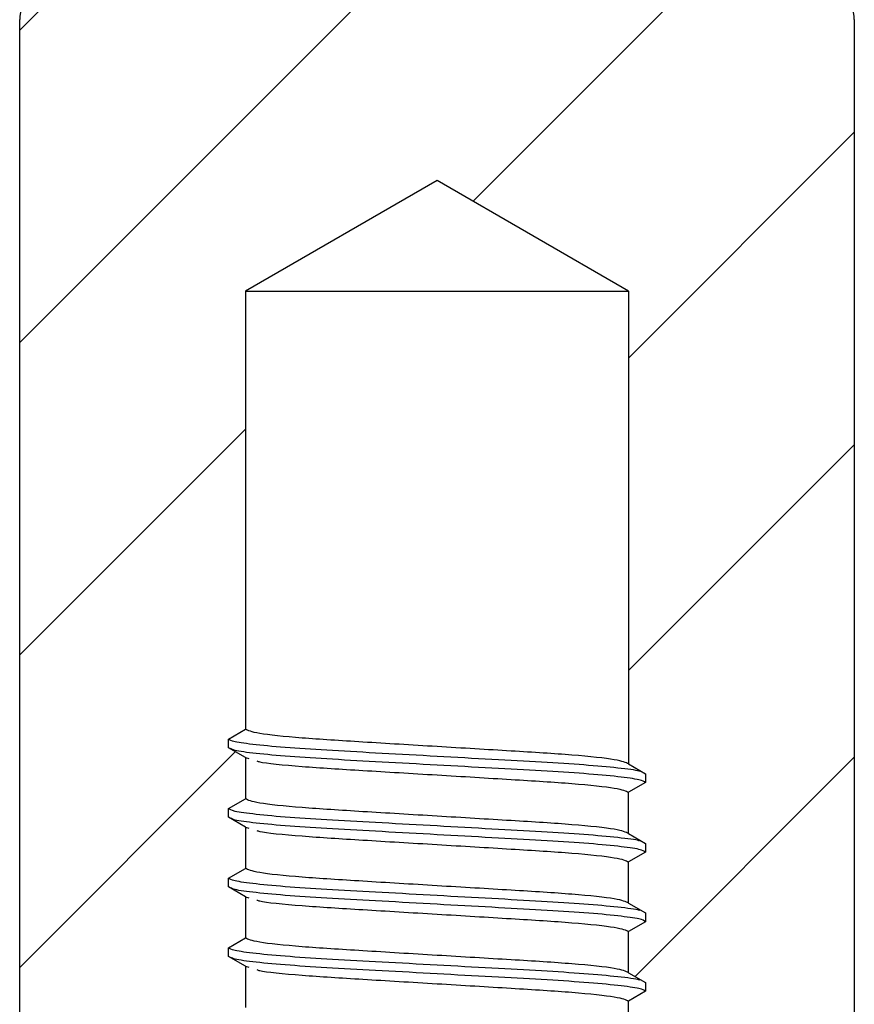
# Model space of a CAD drawing. Units: millimetres. Extents: x 72 to 512, y -89 to 582.
# Drawn here: x 346 to 358, y 512 to 526 of the extents above; entities that cross this region are included whole.
import ezdxf

# ---------------------------------------------------------------- set-up
doc = ezdxf.new("R2010")
doc.units = ezdxf.units.MM
doc.header["$LTSCALE"] = 10

msp = doc.modelspace()

# ---------------------------------------------------------------- hatches: boundary and pattern name
at = {"linetype": 'Continuous', "lineweight": 18}
h = msp.add_hatch(dxfattribs=at)
h.set_pattern_fill('ANSI31', angle=180, style=0)
h.set_pattern_definition([(225, (655.9167, 701.161), (2.245064, -2.245064), [])])
edge = h.paths.add_edge_path(flags=0)
edge.add_line((349.257, 528.893), (349.852, 528.299))
edge.add_line((349.852, 528.299), (349.852, 527.299))
edge.add_arc((349.352, 527.299), 0.5, -90, 0, ccw=False)
edge.add_line((349.352, 526.799), (346.702, 526.799))
edge.add_arc((346.702, 526.299), 0.5, 450, 540)
edge.add_line((346.202, 526.299), (346.202, 502.599))
edge.add_arc((347.402, 502.599), 1.2, 180, 270)
edge.add_line((347.402, 501.399), (348.447, 501.399))
edge.add_line((348.447, 501.399), (349.447, 502.399))
edge.add_line((349.447, 502.399), (349.447, 502.695))
edge.add_line((349.447, 502.695), (349.202, 502.836))
edge.add_line((349.202, 502.836), (349.202, 502.961))
edge.add_line((349.202, 502.961), (349.447, 503.102))
edge.add_line((349.447, 503.102), (349.447, 503.695))
edge.add_line((349.447, 503.695), (349.202, 503.836))
edge.add_line((349.202, 503.836), (349.202, 503.961))
edge.add_line((349.202, 503.961), (349.447, 504.102))
edge.add_line((349.447, 504.102), (349.447, 504.695))
edge.add_line((349.447, 504.695), (349.202, 504.836))
edge.add_line((349.202, 504.836), (349.202, 504.961))
edge.add_line((349.202, 504.961), (349.447, 505.102))
edge.add_line((349.447, 505.102), (349.447, 505.695))
edge.add_line((349.447, 505.695), (349.202, 505.836))
edge.add_line((349.202, 505.836), (349.202, 505.961))
edge.add_line((349.202, 505.961), (349.447, 506.102))
edge.add_line((349.447, 506.102), (349.447, 506.695))
edge.add_line((349.447, 506.695), (349.202, 506.836))
edge.add_line((349.202, 506.836), (349.202, 506.961))
edge.add_line((349.202, 506.961), (349.447, 507.102))
edge.add_line((349.447, 507.102), (349.447, 507.695))
edge.add_line((349.447, 507.695), (349.202, 507.836))
edge.add_line((349.202, 507.836), (349.202, 507.961))
edge.add_line((349.202, 507.961), (349.447, 508.102))
edge.add_line((349.447, 508.102), (349.447, 508.695))
edge.add_line((349.447, 508.695), (349.202, 508.836))
edge.add_line((349.202, 508.836), (349.202, 508.961))
edge.add_line((349.202, 508.961), (349.447, 509.102))
edge.add_line((349.447, 509.102), (349.447, 509.695))
edge.add_line((349.447, 509.695), (349.202, 509.836))
edge.add_line((349.202, 509.836), (349.202, 509.961))
edge.add_line((349.202, 509.961), (349.447, 510.102))
edge.add_line((349.447, 510.102), (349.447, 510.695))
edge.add_line((349.447, 510.695), (349.202, 510.836))
edge.add_line((349.202, 510.836), (349.202, 510.961))
edge.add_line((349.202, 510.961), (349.447, 511.102))
edge.add_line((349.447, 511.102), (349.447, 511.695))
edge.add_line((349.447, 511.695), (349.202, 511.836))
edge.add_line((349.202, 511.836), (349.202, 511.961))
edge.add_line((349.202, 511.961), (349.447, 512.102))
edge.add_line((349.447, 512.102), (349.447, 512.695))
edge.add_line((349.447, 512.695), (349.202, 512.836))
edge.add_line((349.202, 512.836), (349.202, 512.961))
edge.add_line((349.202, 512.961), (349.447, 513.102))
edge.add_line((349.447, 513.102), (349.447, 513.695))
edge.add_line((349.447, 513.695), (349.202, 513.836))
edge.add_line((349.202, 513.836), (349.202, 513.961))
edge.add_line((349.202, 513.961), (349.447, 514.102))
edge.add_line((349.447, 514.102), (349.447, 514.695))
edge.add_line((349.447, 514.695), (349.202, 514.836))
edge.add_line((349.202, 514.836), (349.202, 514.961))
edge.add_line((349.202, 514.961), (349.447, 515.102))
edge.add_line((349.447, 515.102), (349.447, 515.695))
edge.add_line((349.447, 515.695), (349.202, 515.836))
edge.add_line((349.202, 515.836), (349.202, 515.961))
edge.add_line((349.202, 515.961), (349.447, 516.102))
edge.add_line((349.447, 516.102), (349.447, 522.399))
edge.add_line((349.447, 522.399), (352.202, 523.989))
edge.add_line((352.202, 523.989), (354.957, 522.399))
edge.add_line((354.957, 522.399), (354.957, 515.602))
edge.add_line((354.957, 515.602), (355.202, 515.461))
edge.add_line((355.202, 515.461), (355.202, 515.336))
edge.add_line((355.202, 515.336), (354.957, 515.195))
edge.add_line((354.957, 515.195), (354.957, 514.602))
edge.add_line((354.957, 514.602), (355.202, 514.461))
edge.add_line((355.202, 514.461), (355.202, 514.336))
edge.add_line((355.202, 514.336), (354.957, 514.195))
edge.add_line((354.957, 514.195), (354.957, 513.602))
edge.add_line((354.957, 513.602), (355.202, 513.461))
edge.add_line((355.202, 513.461), (355.202, 513.336))
edge.add_line((355.202, 513.336), (354.957, 513.195))
edge.add_line((354.957, 513.195), (354.957, 512.602))
edge.add_line((354.957, 512.602), (355.202, 512.461))
edge.add_line((355.202, 512.461), (355.202, 512.336))
edge.add_line((355.202, 512.336), (354.957, 512.195))
edge.add_line((354.957, 512.195), (354.957, 511.602))
edge.add_line((354.957, 511.602), (355.202, 511.461))
edge.add_line((355.202, 511.461), (355.202, 511.336))
edge.add_line((355.202, 511.336), (354.957, 511.195))
edge.add_line((354.957, 511.195), (354.957, 510.602))
edge.add_line((354.957, 510.602), (355.202, 510.461))
edge.add_line((355.202, 510.461), (355.202, 510.336))
edge.add_line((355.202, 510.336), (354.957, 510.195))
edge.add_line((354.957, 510.195), (354.957, 509.602))
edge.add_line((354.957, 509.602), (355.202, 509.461))
edge.add_line((355.202, 509.461), (355.202, 509.336))
edge.add_line((355.202, 509.336), (354.957, 509.195))
edge.add_line((354.957, 509.195), (354.957, 508.602))
edge.add_line((354.957, 508.602), (355.202, 508.461))
edge.add_line((355.202, 508.461), (355.202, 508.336))
edge.add_line((355.202, 508.336), (354.957, 508.195))
edge.add_line((354.957, 508.195), (354.957, 507.602))
edge.add_line((354.957, 507.602), (355.202, 507.461))
edge.add_line((355.202, 507.461), (355.202, 507.336))
edge.add_line((355.202, 507.336), (354.957, 507.195))
edge.add_line((354.957, 507.195), (354.957, 506.602))
edge.add_line((354.957, 506.602), (355.202, 506.461))
edge.add_line((355.202, 506.461), (355.202, 506.336))
edge.add_line((355.202, 506.336), (354.957, 506.195))
edge.add_line((354.957, 506.195), (354.957, 505.602))
edge.add_line((354.957, 505.602), (355.202, 505.461))
edge.add_line((355.202, 505.461), (355.202, 505.336))
edge.add_line((355.202, 505.336), (354.957, 505.195))
edge.add_line((354.957, 505.195), (354.957, 504.602))
edge.add_line((354.957, 504.602), (355.202, 504.461))
edge.add_line((355.202, 504.461), (355.202, 504.336))
edge.add_line((355.202, 504.336), (354.957, 504.195))
edge.add_line((354.957, 504.195), (354.957, 503.602))
edge.add_line((354.957, 503.602), (355.202, 503.461))
edge.add_line((355.202, 503.461), (355.202, 503.336))
edge.add_line((355.202, 503.336), (354.957, 503.195))
edge.add_line((354.957, 503.195), (354.957, 502.602))
edge.add_line((354.957, 502.602), (355.202, 502.461))
edge.add_line((355.202, 502.461), (355.202, 502.336))
edge.add_line((355.202, 502.336), (355.086, 502.269))
edge.add_line((355.086, 502.269), (355.957, 501.399))
edge.add_line((355.957, 501.399), (357.002, 501.399))
edge.add_arc((357.002, 502.599), 1.2, 270, 360)
edge.add_line((358.202, 502.599), (358.202, 526.299))
edge.add_arc((357.702, 526.299), 0.5, 360, 450)
edge.add_line((357.702, 526.799), (355.052, 526.799))
edge.add_arc((355.052, 527.299), 0.5, -180, -90, ccw=False)
edge.add_line((354.552, 527.299), (354.552, 528.299))
edge.add_line((354.552, 528.299), (354.829, 528.576))
edge.add_line((354.829, 528.576), (354.66, 528.674))
edge.add_line((354.66, 528.674), (354.66, 528.924))
edge.add_line((354.66, 528.924), (355.202, 529.236))
edge.add_line((355.202, 529.236), (355.202, 529.361))
edge.add_line((355.202, 529.361), (354.66, 529.674))
edge.add_line((354.66, 529.674), (354.66, 529.924))
edge.add_line((354.66, 529.924), (355.202, 530.236))
edge.add_line((355.202, 530.236), (355.202, 530.361))
edge.add_line((355.202, 530.361), (354.66, 530.674))
edge.add_line((354.66, 530.674), (354.66, 530.924))
edge.add_line((354.66, 530.924), (355.202, 531.236))
edge.add_line((355.202, 531.236), (355.202, 531.361))
edge.add_line((355.202, 531.361), (354.66, 531.674))
edge.add_line((354.66, 531.674), (354.66, 531.924))
edge.add_line((354.66, 531.924), (355.202, 532.236))
edge.add_line((355.202, 532.236), (355.202, 532.361))
edge.add_line((355.202, 532.361), (354.66, 532.674))
edge.add_line((354.66, 532.674), (354.66, 532.924))
edge.add_line((354.66, 532.924), (355.202, 533.236))
edge.add_line((355.202, 533.236), (355.202, 533.361))
edge.add_line((355.202, 533.361), (354.66, 533.674))
edge.add_line((354.66, 533.674), (354.66, 533.924))
edge.add_line((354.66, 533.924), (355.202, 534.236))
edge.add_line((355.202, 534.236), (355.202, 534.361))
edge.add_line((355.202, 534.361), (354.66, 534.674))
edge.add_line((354.66, 534.674), (354.66, 534.924))
edge.add_line((354.66, 534.924), (355.202, 535.236))
edge.add_line((355.202, 535.236), (355.202, 535.361))
edge.add_line((355.202, 535.361), (354.66, 535.674))
edge.add_line((354.66, 535.674), (354.66, 535.924))
edge.add_line((354.66, 535.924), (354.924, 536.076))
edge.add_line((354.924, 536.076), (354.202, 536.799))
edge.add_line((354.202, 536.799), (350.202, 536.799))
edge.add_line((350.202, 536.799), (349.743, 536.34))
edge.add_line((349.743, 536.34), (349.743, 536.174))
edge.add_line((349.743, 536.174), (349.349, 535.946))
edge.add_line((349.349, 535.946), (349.202, 535.799))
edge.add_line((349.202, 535.799), (349.202, 535.736))
edge.add_line((349.202, 535.736), (349.743, 535.424))
edge.add_line((349.743, 535.424), (349.743, 535.174))
edge.add_line((349.743, 535.174), (349.202, 534.861))
edge.add_line((349.202, 534.861), (349.202, 534.736))
edge.add_line((349.202, 534.736), (349.743, 534.424))
edge.add_line((349.743, 534.424), (349.743, 534.174))
edge.add_line((349.743, 534.174), (349.202, 533.861))
edge.add_line((349.202, 533.861), (349.202, 533.736))
edge.add_line((349.202, 533.736), (349.743, 533.424))
edge.add_line((349.743, 533.424), (349.743, 533.174))
edge.add_line((349.743, 533.174), (349.202, 532.861))
edge.add_line((349.202, 532.861), (349.202, 532.736))
edge.add_line((349.202, 532.736), (349.743, 532.424))
edge.add_line((349.743, 532.424), (349.743, 532.174))
edge.add_line((349.743, 532.174), (349.202, 531.861))
edge.add_line((349.202, 531.861), (349.202, 531.736))
edge.add_line((349.202, 531.736), (349.743, 531.424))
edge.add_line((349.743, 531.424), (349.743, 531.174))
edge.add_line((349.743, 531.174), (349.202, 530.861))
edge.add_line((349.202, 530.861), (349.202, 530.736))
edge.add_line((349.202, 530.736), (349.743, 530.424))
edge.add_line((349.743, 530.424), (349.743, 530.174))
edge.add_line((349.743, 530.174), (349.202, 529.861))
edge.add_line((349.202, 529.861), (349.202, 529.736))
edge.add_line((349.202, 529.736), (349.743, 529.424))
edge.add_line((349.743, 529.424), (349.743, 529.174))
edge.add_line((349.743, 529.174), (349.257, 528.893))

# ---------------------------------------------------------------- linework, layer by layer
at = {"color": 7, "linetype": 'Continuous', "lineweight": 25}
for p, q in [((346.202, 502.599), (346.202, 526.299)), ((358.202, 526.299), (358.202, 502.599)), ((352.202, 523.989), (349.447, 522.399)), ((352.202, 523.989), (349.447, 522.399)), ((354.957, 522.399), (352.202, 523.989)), ((354.957, 522.399), (352.202, 523.989)), ((349.447, 522.399), (349.447, 516.102)), ((349.447, 522.399), (354.957, 522.399)), ((349.447, 522.399), (349.447, 516.102)), ((349.447, 522.399), (354.957, 522.399)), ((354.957, 522.399), (354.957, 515.602)), ((354.957, 522.399), (354.957, 515.602)), ((349.202, 515.961), (349.447, 516.102)), ((349.202, 515.961), (349.447, 516.102)), ((349.202, 515.836), (349.202, 515.961)), ((349.202, 515.836), (349.202, 515.961)), ((349.447, 515.695), (349.202, 515.836)), ((349.447, 515.695), (349.202, 515.836)), ((349.447, 515.695), (349.447, 515.102)), ((349.447, 515.695), (349.494, 515.681)), ((349.447, 515.695), (349.447, 515.102)), ((349.447, 515.695), (349.494, 515.681)), ((354.957, 515.602), (355.202, 515.461)), ((354.957, 515.602), (355.202, 515.461)), ((355.202, 515.461), (355.202, 515.336)), ((355.202, 515.461), (355.202, 515.336)), ((355.202, 515.336), (354.957, 515.195)), ((355.202, 515.336), (354.957, 515.195)), ((349.202, 514.961), (349.447, 515.102)), ((349.202, 514.961), (349.447, 515.102)), ((354.957, 514.602), (354.957, 515.195)), ((354.957, 514.602), (354.957, 515.195)), ((349.202, 514.836), (349.202, 514.961)), ((349.202, 514.836), (349.202, 514.961)), ((349.447, 514.695), (349.202, 514.836)), ((349.447, 514.695), (349.202, 514.836)), ((349.447, 514.695), (349.447, 514.102)), ((349.447, 514.695), (349.494, 514.681)), ((349.447, 514.695), (349.447, 514.102)), ((349.447, 514.695), (349.494, 514.681)), ((354.957, 514.602), (355.202, 514.461)), ((354.957, 514.602), (355.202, 514.461)), ((355.202, 514.461), (355.202, 514.336)), ((355.202, 514.461), (355.202, 514.336)), ((355.202, 514.336), (354.957, 514.195)), ((355.202, 514.336), (354.957, 514.195)), ((349.202, 513.961), (349.447, 514.102)), ((349.202, 513.961), (349.447, 514.102)), ((354.957, 513.602), (354.957, 514.195)), ((354.957, 513.602), (354.957, 514.195)), ((349.202, 513.836), (349.202, 513.961)), ((349.202, 513.836), (349.202, 513.961)), ((349.447, 513.695), (349.202, 513.836)), ((349.447, 513.695), (349.202, 513.836)), ((349.447, 513.695), (349.447, 513.102)), ((349.447, 513.695), (349.494, 513.681)), ((349.447, 513.695), (349.447, 513.102)), ((349.447, 513.695), (349.494, 513.681)), ((354.957, 513.602), (355.202, 513.461)), ((354.957, 513.602), (355.202, 513.461)), ((355.202, 513.461), (355.202, 513.336)), ((355.202, 513.461), (355.202, 513.336)), ((355.202, 513.336), (354.957, 513.195)), ((355.202, 513.336), (354.957, 513.195)), ((349.202, 512.961), (349.447, 513.102)), ((349.202, 512.961), (349.447, 513.102)), ((354.957, 512.602), (354.957, 513.195)), ((354.957, 512.602), (354.957, 513.195)), ((349.202, 512.836), (349.202, 512.961)), ((349.202, 512.836), (349.202, 512.961)), ((349.447, 512.695), (349.202, 512.836)), ((349.447, 512.695), (349.202, 512.836)), ((349.447, 512.695), (349.447, 512.102)), ((349.447, 512.695), (349.494, 512.681)), ((349.447, 512.695), (349.447, 512.102)), ((349.447, 512.695), (349.494, 512.681)), ((354.957, 512.602), (355.202, 512.461)), ((354.957, 512.602), (355.202, 512.461)), ((355.202, 512.461), (355.202, 512.336)), ((355.202, 512.461), (355.202, 512.336)), ((355.202, 512.336), (354.957, 512.195)), ((355.202, 512.336), (354.957, 512.195)), ((354.957, 511.602), (354.957, 512.195)), ((354.957, 511.602), (354.957, 512.195))]:
    msp.add_line(p, q, dxfattribs=at)
for centre, start, end in [((346.702, 526.299), 90, 180), ((357.702, 526.299), 0, 90)]:
    msp.add_arc(centre, 0.5, start, end, dxfattribs=at)
for points, knots in [([(354.957, 515.602), (354.916, 515.622), (354.833, 515.663), (354.197, 515.731), (353.284, 515.787), (352.202, 515.852), (351.119, 515.918), (350.207, 515.974), (349.57, 516.042), (349.488, 516.082), (349.447, 516.102)], [0, 0, 0, 0, 0.124091, 0.251444, 0.373753, 0.5, 0.626247, 0.748556, 0.875909, 1, 1, 1, 1]), ([(354.957, 515.602), (354.916, 515.622), (354.833, 515.663), (354.197, 515.731), (353.284, 515.787), (352.202, 515.852), (351.119, 515.918), (350.207, 515.974), (349.57, 516.042), (349.488, 516.082), (349.447, 516.102)], [0, 0, 0, 0, 0.124091, 0.251444, 0.373753, 0.5, 0.626247, 0.748556, 0.875909, 1, 1, 1, 1]), ([(355.114, 515.496), (355.111, 515.497), (355.077, 515.512), (354.818, 515.544), (354.347, 515.588), (353.718, 515.628), (352.992, 515.667), (352.202, 515.711), (351.412, 515.755), (350.685, 515.794), (350.059, 515.833), (349.575, 515.878), (349.26, 515.922), (349.221, 515.948), (349.202, 515.961)], [0, 0, 0, 0, 0.010147, 0.101558, 0.192968, 0.281246, 0.369524, 0.460935, 0.552345, 0.640623, 0.728901, 0.820312, 0.911722, 1, 1, 1, 1]), ([(355.114, 515.496), (355.111, 515.497), (355.077, 515.512), (354.818, 515.544), (354.347, 515.588), (353.718, 515.628), (352.992, 515.667), (352.202, 515.711), (351.412, 515.755), (350.685, 515.794), (350.059, 515.833), (349.575, 515.878), (349.26, 515.922), (349.221, 515.948), (349.202, 515.961)], [0, 0, 0, 0, 0.010147, 0.101558, 0.192968, 0.281246, 0.369524, 0.460935, 0.552345, 0.640623, 0.728901, 0.820312, 0.911722, 1, 1, 1, 1]), ([(355.202, 515.336), (355.183, 515.349), (355.143, 515.375), (354.828, 515.419), (354.345, 515.464), (353.718, 515.503), (352.992, 515.542), (352.202, 515.586), (351.412, 515.63), (350.685, 515.669), (350.058, 515.709), (349.578, 515.753), (349.286, 515.792), (349.249, 515.815), (349.234, 515.823)], [0, 0, 0, 0, 0.084132, 0.171249, 0.258366, 0.342498, 0.42663, 0.513747, 0.600864, 0.684996, 0.769128, 0.856245, 0.943362, 1, 1, 1, 1]), ([(355.202, 515.336), (355.183, 515.349), (355.143, 515.375), (354.828, 515.419), (354.345, 515.464), (353.718, 515.503), (352.992, 515.542), (352.202, 515.586), (351.412, 515.63), (350.685, 515.669), (350.058, 515.709), (349.578, 515.753), (349.286, 515.792), (349.249, 515.815), (349.234, 515.823)], [0, 0, 0, 0, 0.084132, 0.171249, 0.258366, 0.342498, 0.42663, 0.513747, 0.600864, 0.684996, 0.769128, 0.856245, 0.943362, 1, 1, 1, 1]), ([(349.61, 515.647), (349.622, 515.642), (349.695, 515.617), (350.223, 515.566), (351.115, 515.51), (352.203, 515.445), (353.284, 515.379), (354.197, 515.323), (354.833, 515.255), (354.916, 515.215), (354.957, 515.195)], [0, 0, 0, 0, 0.029207, 0.170356, 0.305914, 0.445837, 0.58576, 0.721318, 0.862467, 1, 1, 1, 1]), ([(349.61, 515.647), (349.622, 515.642), (349.695, 515.617), (350.223, 515.566), (351.115, 515.51), (352.203, 515.445), (353.284, 515.379), (354.197, 515.323), (354.833, 515.255), (354.916, 515.215), (354.957, 515.195)], [0, 0, 0, 0, 0.029207, 0.170356, 0.305914, 0.445837, 0.58576, 0.721318, 0.862467, 1, 1, 1, 1]), ([(354.957, 514.602), (354.916, 514.622), (354.833, 514.663), (354.197, 514.731), (353.284, 514.787), (352.202, 514.852), (351.119, 514.918), (350.207, 514.974), (349.57, 515.042), (349.488, 515.082), (349.447, 515.102)], [0, 0, 0, 0, 0.124091, 0.251444, 0.373753, 0.5, 0.626247, 0.748556, 0.875909, 1, 1, 1, 1]), ([(354.957, 514.602), (354.916, 514.622), (354.833, 514.663), (354.197, 514.731), (353.284, 514.787), (352.202, 514.852), (351.119, 514.918), (350.207, 514.974), (349.57, 515.042), (349.488, 515.082), (349.447, 515.102)], [0, 0, 0, 0, 0.124091, 0.251444, 0.373753, 0.5, 0.626247, 0.748556, 0.875909, 1, 1, 1, 1]), ([(355.114, 514.496), (355.111, 514.497), (355.077, 514.512), (354.818, 514.544), (354.347, 514.588), (353.718, 514.628), (352.992, 514.667), (352.202, 514.711), (351.412, 514.755), (350.685, 514.794), (350.059, 514.833), (349.575, 514.878), (349.26, 514.922), (349.221, 514.948), (349.202, 514.961)], [0, 0, 0, 0, 0.010147, 0.101558, 0.192968, 0.281246, 0.369524, 0.460935, 0.552345, 0.640623, 0.728901, 0.820312, 0.911722, 1, 1, 1, 1]), ([(355.114, 514.496), (355.111, 514.497), (355.077, 514.512), (354.818, 514.544), (354.347, 514.588), (353.718, 514.628), (352.992, 514.667), (352.202, 514.711), (351.412, 514.755), (350.685, 514.794), (350.059, 514.833), (349.575, 514.878), (349.26, 514.922), (349.221, 514.948), (349.202, 514.961)], [0, 0, 0, 0, 0.0101473, 0.1015578, 0.1929682, 0.2812462, 0.3695244, 0.4609347, 0.5523449, 0.6406231, 0.7289011, 0.8203115, 0.911722, 1, 1, 1, 1]), ([(355.202, 514.336), (355.183, 514.349), (355.143, 514.375), (354.828, 514.419), (354.345, 514.464), (353.718, 514.503), (352.992, 514.542), (352.202, 514.586), (351.412, 514.63), (350.685, 514.669), (350.058, 514.709), (349.578, 514.753), (349.286, 514.792), (349.249, 514.815), (349.234, 514.823)], [0, 0, 0, 0, 0.084132, 0.171249, 0.258366, 0.342498, 0.42663, 0.513747, 0.600864, 0.684996, 0.769128, 0.856245, 0.943362, 1, 1, 1, 1]), ([(355.202, 514.336), (355.183, 514.349), (355.143, 514.375), (354.828, 514.419), (354.345, 514.464), (353.718, 514.503), (352.992, 514.542), (352.202, 514.586), (351.412, 514.63), (350.685, 514.669), (350.058, 514.709), (349.578, 514.753), (349.286, 514.792), (349.249, 514.815), (349.234, 514.823)], [0, 0, 0, 0, 0.084132, 0.171249, 0.258366, 0.342498, 0.42663, 0.513747, 0.600864, 0.684996, 0.769128, 0.856245, 0.943362, 1, 1, 1, 1]), ([(349.61, 514.647), (349.622, 514.642), (349.695, 514.617), (350.223, 514.566), (351.115, 514.51), (352.203, 514.445), (353.284, 514.379), (354.197, 514.323), (354.833, 514.255), (354.916, 514.215), (354.957, 514.195)], [0, 0, 0, 0, 0.029207, 0.170356, 0.305914, 0.445837, 0.58576, 0.721318, 0.862467, 1, 1, 1, 1]), ([(349.61, 514.647), (349.622, 514.642), (349.695, 514.617), (350.223, 514.566), (351.115, 514.51), (352.203, 514.445), (353.284, 514.379), (354.197, 514.323), (354.833, 514.255), (354.916, 514.215), (354.957, 514.195)], [0, 0, 0, 0, 0.029207, 0.170356, 0.305914, 0.445837, 0.58576, 0.721318, 0.862467, 1, 1, 1, 1]), ([(354.957, 513.602), (354.916, 513.622), (354.833, 513.663), (354.197, 513.731), (353.284, 513.787), (352.202, 513.852), (351.119, 513.918), (350.207, 513.974), (349.57, 514.042), (349.488, 514.082), (349.447, 514.102)], [0, 0, 0, 0, 0.124091, 0.251444, 0.373753, 0.5, 0.626247, 0.748556, 0.875909, 1, 1, 1, 1]), ([(354.957, 513.602), (354.916, 513.622), (354.833, 513.663), (354.197, 513.731), (353.284, 513.787), (352.202, 513.852), (351.119, 513.918), (350.207, 513.974), (349.57, 514.042), (349.488, 514.082), (349.447, 514.102)], [0, 0, 0, 0, 0.124091, 0.251444, 0.373753, 0.5, 0.626247, 0.748556, 0.875909, 1, 1, 1, 1]), ([(355.114, 513.496), (355.111, 513.497), (355.077, 513.512), (354.818, 513.544), (354.347, 513.588), (353.718, 513.628), (352.992, 513.667), (352.202, 513.711), (351.412, 513.755), (350.685, 513.794), (350.059, 513.833), (349.575, 513.878), (349.26, 513.922), (349.221, 513.948), (349.202, 513.961)], [0, 0, 0, 0, 0.010147, 0.101558, 0.192968, 0.281246, 0.369524, 0.460935, 0.552345, 0.640623, 0.728901, 0.820312, 0.911722, 1, 1, 1, 1]), ([(355.114, 513.496), (355.111, 513.497), (355.077, 513.512), (354.818, 513.544), (354.347, 513.588), (353.718, 513.628), (352.992, 513.667), (352.202, 513.711), (351.412, 513.755), (350.685, 513.794), (350.059, 513.833), (349.575, 513.878), (349.26, 513.922), (349.221, 513.948), (349.202, 513.961)], [0, 0, 0, 0, 0.010147, 0.101558, 0.192968, 0.281246, 0.369524, 0.460935, 0.552345, 0.640623, 0.728901, 0.820312, 0.911722, 1, 1, 1, 1]), ([(355.202, 513.336), (355.183, 513.349), (355.143, 513.375), (354.828, 513.419), (354.345, 513.464), (353.718, 513.503), (352.992, 513.542), (352.202, 513.586), (351.412, 513.63), (350.685, 513.669), (350.058, 513.709), (349.578, 513.753), (349.286, 513.792), (349.249, 513.815), (349.234, 513.823)], [0, 0, 0, 0, 0.084132, 0.171249, 0.258366, 0.342498, 0.42663, 0.513747, 0.600864, 0.684996, 0.769128, 0.856245, 0.943362, 1, 1, 1, 1]), ([(355.202, 513.336), (355.183, 513.349), (355.143, 513.375), (354.828, 513.419), (354.345, 513.464), (353.718, 513.503), (352.992, 513.542), (352.202, 513.586), (351.412, 513.63), (350.685, 513.669), (350.058, 513.709), (349.578, 513.753), (349.286, 513.792), (349.249, 513.815), (349.234, 513.823)], [0, 0, 0, 0, 0.084132, 0.171249, 0.258366, 0.342498, 0.42663, 0.513747, 0.600864, 0.684996, 0.769128, 0.856245, 0.943362, 1, 1, 1, 1]), ([(349.61, 513.647), (349.622, 513.642), (349.695, 513.617), (350.223, 513.566), (351.115, 513.51), (352.203, 513.445), (353.284, 513.379), (354.197, 513.323), (354.833, 513.255), (354.916, 513.215), (354.957, 513.195)], [0, 0, 0, 0, 0.029207, 0.170356, 0.305914, 0.445837, 0.58576, 0.721318, 0.862467, 1, 1, 1, 1]), ([(349.61, 513.647), (349.622, 513.642), (349.695, 513.617), (350.223, 513.566), (351.115, 513.51), (352.203, 513.445), (353.284, 513.379), (354.197, 513.323), (354.833, 513.255), (354.916, 513.215), (354.957, 513.195)], [0, 0, 0, 0, 0.029207, 0.170356, 0.305914, 0.445837, 0.58576, 0.721318, 0.862467, 1, 1, 1, 1]), ([(354.957, 512.602), (354.916, 512.622), (354.833, 512.663), (354.197, 512.731), (353.284, 512.787), (352.202, 512.852), (351.119, 512.918), (350.207, 512.974), (349.57, 513.042), (349.488, 513.082), (349.447, 513.102)], [0, 0, 0, 0, 0.124091, 0.251444, 0.373753, 0.5, 0.626247, 0.748556, 0.875909, 1, 1, 1, 1]), ([(354.957, 512.602), (354.916, 512.622), (354.833, 512.663), (354.197, 512.731), (353.284, 512.787), (352.202, 512.852), (351.119, 512.918), (350.207, 512.974), (349.57, 513.042), (349.488, 513.082), (349.447, 513.102)], [0, 0, 0, 0, 0.124091, 0.251444, 0.373753, 0.5, 0.626247, 0.748556, 0.875909, 1, 1, 1, 1]), ([(355.114, 512.496), (355.111, 512.497), (355.077, 512.512), (354.818, 512.544), (354.347, 512.588), (353.718, 512.628), (352.992, 512.667), (352.202, 512.711), (351.412, 512.755), (350.685, 512.794), (350.059, 512.833), (349.575, 512.878), (349.26, 512.922), (349.221, 512.948), (349.202, 512.961)], [0, 0, 0, 0, 0.010147, 0.101558, 0.192968, 0.281246, 0.369524, 0.460935, 0.552345, 0.640623, 0.728901, 0.820312, 0.911722, 1, 1, 1, 1]), ([(355.114, 512.496), (355.111, 512.497), (355.077, 512.512), (354.818, 512.544), (354.347, 512.588), (353.718, 512.628), (352.992, 512.667), (352.202, 512.711), (351.412, 512.755), (350.685, 512.794), (350.059, 512.833), (349.575, 512.878), (349.26, 512.922), (349.221, 512.948), (349.202, 512.961)], [0, 0, 0, 0, 0.010147, 0.101558, 0.192968, 0.281246, 0.369524, 0.460935, 0.552345, 0.640623, 0.728901, 0.820312, 0.911722, 1, 1, 1, 1]), ([(355.202, 512.336), (355.183, 512.349), (355.143, 512.375), (354.828, 512.419), (354.345, 512.464), (353.718, 512.503), (352.992, 512.542), (352.202, 512.586), (351.412, 512.63), (350.685, 512.669), (350.058, 512.709), (349.578, 512.753), (349.286, 512.792), (349.249, 512.815), (349.234, 512.823)], [0, 0, 0, 0, 0.084132, 0.171249, 0.258366, 0.342498, 0.42663, 0.513747, 0.600864, 0.684996, 0.769128, 0.856245, 0.943362, 1, 1, 1, 1]), ([(355.202, 512.336), (355.183, 512.349), (355.143, 512.375), (354.828, 512.419), (354.345, 512.464), (353.718, 512.503), (352.992, 512.542), (352.202, 512.586), (351.412, 512.63), (350.685, 512.669), (350.058, 512.709), (349.578, 512.753), (349.286, 512.792), (349.249, 512.815), (349.234, 512.823)], [0, 0, 0, 0, 0.084132, 0.171249, 0.258366, 0.342498, 0.42663, 0.513747, 0.600864, 0.684996, 0.769128, 0.856245, 0.943362, 1, 1, 1, 1]), ([(349.61, 512.647), (349.622, 512.642), (349.695, 512.617), (350.223, 512.566), (351.115, 512.51), (352.203, 512.445), (353.284, 512.379), (354.197, 512.323), (354.833, 512.255), (354.916, 512.215), (354.957, 512.195)], [0, 0, 0, 0, 0.029207, 0.170356, 0.305914, 0.445837, 0.58576, 0.721318, 0.862467, 1, 1, 1, 1]), ([(349.61, 512.647), (349.622, 512.642), (349.695, 512.617), (350.223, 512.566), (351.115, 512.51), (352.203, 512.445), (353.284, 512.379), (354.197, 512.323), (354.833, 512.255), (354.916, 512.215), (354.957, 512.195)], [0, 0, 0, 0, 0.0292074, 0.1703564, 0.3059145, 0.4458373, 0.5857602, 0.7213183, 0.8624672, 1, 1, 1, 1])]:
    msp.add_open_spline(points, degree=3, knots=knots, dxfattribs=at)

doc.saveas('drawing.dxf')
